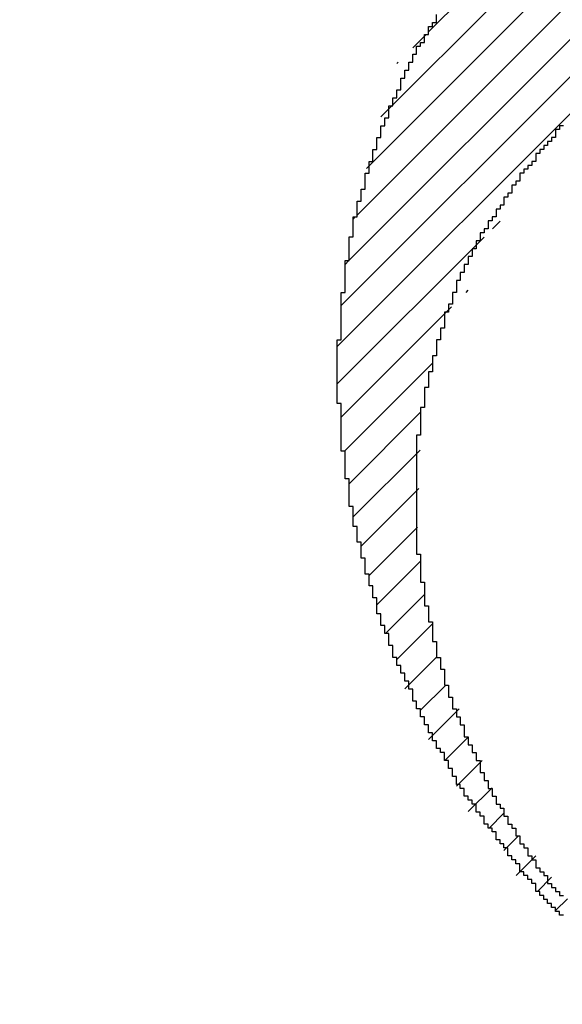
# Model space of a CAD drawing. Units: millimetres. Extents: x 0 to 420, y 0 to 297.
# Drawn here: x 292 to 293, y 119 to 120 of the extents above; entities that cross this region are included whole.
import ezdxf
from ezdxf.enums import TextEntityAlignment as Align

# ---------------------------------------------------------------- set-up
doc = ezdxf.new("R2010")
doc.units = ezdxf.units.MM
doc.layers.add('Default', color=7, linetype='Continuous')
doc.layers.add('R2V', color=7, linetype='Continuous')
doc.styles.add('SEACAD_Solid_Edge_ISO', font='seiso.ttf')
doc.dimstyles.new('Siemens', dxfattribs={"dimtxt": 5, "dimasz": 5, "dimexe": 2.5, "dimexo": 0, "dimgap": 2.5, "dimtad": 1, "dimtxsty": 'SEACAD_Solid_Edge_ISO', "dimblk1": '_SE_FILLED', "dimblk2": '_SE_FILLED', "dimsah": 1, "dimcen": 2.5, "dimadec": 1, "dimazin": 0, "dimtfac": 1, "dimtmove": 0, "dimatfit": 3, "dimfxl": 1, "dimtolj": 1, "dimarcsym": 0})

# ---------------------------------------------------------------- blocks, each defined once
blk = doc.blocks.new('DMBLK4')
at = {"layer": 'Default', "linetype": 'Continuous'}
for points in [[(274.601, 186.5886), (269.601, 185.7552), (274.601, 184.9219)], [(314.601, 186.5886), (314.601, 184.9219), (319.601, 185.7552)]]:
    blk.add_hatch(color=7, dxfattribs=at).paths.add_polyline_path(points)
at = {"layer": 'Default', "color": 7, "linetype": 'Continuous'}
for p, q in [((269.601, 174.7493), (269.601, 188.2552)), ((319.601, 117.1493), (319.601, 188.2552)), ((269.601, 185.7552), (319.601, 185.7552))]:
    blk.add_line(p, q, dxfattribs=at)
at = {"layer": 'Default', "color": 7, "linetype": 'Continuous', "style": 'SEACAD_Solid_Edge_ISO'}
blk.add_text('50', height=5, dxfattribs=at).set_placement((291.7033, 192.0052), align=Align.TOP_LEFT)
blk = doc.blocks.new('_SE_FILLED')
at = {"color": 0}
blk.add_line((0, 0), (-1, 0), dxfattribs=at)
blk.add_solid([(0, 0), (-1, -0.1665), (-1, 0.1665), (0, 0)], dxfattribs=at)
blk = doc.blocks.new('pnap')
at = {"linetype": 'Continuous'}
h = blk.add_hatch(dxfattribs=at)
h.set_pattern_fill('ANSI31', color=114, scale=0.3)
h.set_pattern_definition([(45, (0, 0), (-0.0265165, 0.0265165), [])])
h.paths.add_polyline_path([(0.59887, 1.700565), (0.59322, 1.700565), (0.59322, 1.677966), (0.587571, 1.677966), (0.587571, 1.655367), (0.581921, 1.655367), (0.581921, 1.627119), (0.576271, 1.627119), (0.576271, 1.587571), (0.570621, 1.418079), (0.576271, 1.418079), (0.576271, 1.378531), (0.581921, 1.378531), (0.581921, 1.344633), (0.587571, 1.344633), (0.587571, 1.322034), (0.59322, 1.322034), (0.59322, 1.293785), (0.59887, 1.293785), (0.59887, 1.271186), (0.610169, 1.271186), (0.610169, 1.231638), (0.621469, 1.231638), (0.621469, 1.19774), (0.632768, 1.19774), (0.632768, 1.175141), (0.644068, 1.175141), (0.644068, 1.146893), (0.655367, 1.146893), (0.655367, 1.124294), (0.666667, 1.124294), (0.666667, 1.096045), (0.677966, 1.096045), (0.677966, 1.073446), (0.694915, 1.073446), (0.694915, 1.045198), (0.711864, 1.045198), (0.711864, 1.016949), (0.728814, 1.016949), (0.728814, 0.988701), (0.745763, 0.988701), (0.745763, 0.966102), (0.762712, 0.966102), (0.762712, 0.943503), (0.785311, 0.943503), (0.785311, 0.915254), (0.80791, 0.915254), (0.80791, 0.892655), (0.830508, 0.892655), (0.830508, 0.870056), (0.847458, 0.870056), (0.847458, 0.847458), (0.864407, 0.847458), (0.864407, 0.824859), (0.836158, 0.824859), (0.836158, 0.847458), (0.813559, 0.847458), (0.813559, 0.870056), (0.79096, 0.870056), (0.79096, 0.892655), (0.768362, 0.892655), (0.768362, 0.915254), (0.745763, 0.915254), (0.745763, 0.937853), (0.728814, 0.937853), (0.728814, 0.960452), (0.711864, 0.960452), (0.711864, 0.983051), (0.694915, 0.983051), (0.694915, 1.00565), (0.677966, 1.00565), (0.677966, 1.028249), (0.661017, 1.028249), (0.661017, 1.050847), (0.644068, 1.050847), (0.644068, 1.073446), (0.627119, 1.073446), (0.627119, 1.101695), (0.615819, 1.101695), (0.615819, 1.124294), (0.59887, 1.124294), (0.59887, 1.152542), (0.587571, 1.152542), (0.587571, 1.175141), (0.576271, 1.175141), (0.576271, 1.19774), (0.564972, 1.19774), (0.564972, 1.225989), (0.553672, 1.225989), (0.553672, 1.248588), (0.542373, 1.248588), (0.542373, 1.271186), (0.531073, 1.271186), (0.531073, 1.305085), (0.519774, 1.305085), (0.519774, 1.333333), (0.514124, 1.333333), (0.514124, 1.355932), (0.502825, 1.355932), (0.502825, 1.389831), (0.497175, 1.389831), (0.497175, 1.412429), (0.491525, 1.412429), (0.491525, 1.435028), (0.485876, 1.435028), (0.485876, 1.457627), (0.480226, 1.457627), (0.480226, 1.485876), (0.474576, 1.485876), (0.474576, 1.525424), (0.468927, 1.525424), (0.468927, 1.564972), (0.463277, 1.564972), (0.463277, 1.632768), (0.457627, 1.632768), (0.457627, 1.723164), (0.463277, 1.723164), (0.463277, 1.79096), (0.468927, 1.836158), (0.474576, 1.836158), (0.474576, 1.870056), (0.480226, 1.870056), (0.480226, 1.898305), (0.485876, 1.898305), (0.485876, 1.920904), (0.508475, 2.000004), (0.508475, 1.99435), (0.514124, 1.99435), (0.514124, 2.011299), (0.519774, 2.025423), (0.519774, 2.067797), (0.542373, 2.067797), (0.542373, 2.118644), (0.564972, 2.118644), (0.564972, 2.158192), (0.587571, 2.158192), (0.587571, 2.19209), (0.610169, 2.19209), (0.610169, 2.225989), (0.632768, 2.225989), (0.632768, 2.259887), (0.655367, 2.259887), (0.655367, 2.288136), (0.677966, 2.288136), (0.677966, 2.310734), (0.700565, 2.310734), (0.700565, 2.333333), (0.723164, 2.333333), (0.723164, 2.355932), (0.745763, 2.355932), (0.745763, 2.372881), (0.768362, 2.372881), (0.768362, 2.39548), (0.79096, 2.39548), (0.79096, 2.412429), (0.813559, 2.412429), (0.813559, 2.429379), (0.836158, 2.429379), (0.836158, 2.446328), (0.864407, 2.446328), (0.864407, 2.463277), (0.892655, 2.463277), (0.892655, 2.474576), (0.915254, 2.474576), (0.915254, 2.491525), (0.943503, 2.491525), (0.943503, 2.502825), (0.966102, 2.502825), (0.966102, 2.514124), (0.99435, 2.514124), (0.99435, 2.525424), (1.016949, 2.525424), (1.016949, 2.536723), (1.045198, 2.536723), (1.045198, 2.548023), (1.084746, 2.548023), (1.084746, 2.553672), (1.112994, 2.553672), (1.112994, 2.559322), (1.135593, 2.559322), (1.135593, 2.564972), (1.158192, 2.564972), (1.158192, 2.570621), (1.19209, 2.570621), (1.19209, 2.576271), (1.242938, 2.576271), (1.242938, 2.581921), (1.248588, 2.581921), (1.333333, 2.581921), (1.333333, 2.576271), (1.384181, 2.576271), (1.384181, 2.570621), (1.418079, 2.570621), (1.474582, 2.559322), (1.468927, 2.559322), (1.468927, 2.553672), (1.497175, 2.553672), (1.514122, 2.548023), (1.514124, 2.548023), (1.581919, 2.525424), (1.576271, 2.525424), (1.576271, 2.519774), (1.615819, 2.519774), (1.615819, 2.497175), (1.655367, 2.497175), (1.655367, 2.474576), (1.689266, 2.474576), (1.689266, 2.451977), (1.711864, 2.451977), (1.711864, 2.429379), (1.740113, 2.429379), (1.740113, 2.40678), (1.762712, 2.40678), (1.762712, 2.384181), (1.779661, 2.384181), (1.779661, 2.361582), (1.80226, 2.361582), (1.80226, 2.333333), (1.819209, 2.333333), (1.819209, 2.310734), (1.836158, 2.310734), (1.836158, 2.282486), (1.853107, 2.282486), (1.853107, 2.254237), (1.864407, 2.254237), (1.864407, 2.231638), (1.881356, 2.231638), (1.881356, 2.19774), (1.892655, 2.19774), (1.892655, 2.169492), (1.903955, 2.169492), (1.903955, 2.141243), (1.915254, 2.141243), (1.915254, 2.107345), (1.920904, 2.107345), (1.920904, 2.084746), (1.926554, 2.084746), (1.926554, 2.056497), (1.932203, 2.056497), (1.932203, 2.016949), (1.937853, 2.016949), (1.937853, 1.864407), (1.932203, 1.864407), (1.932203, 1.824859), (1.926554, 1.824859), (1.926554, 1.80226), (1.920904, 1.80226), (1.920904, 1.779661), (1.909605, 1.734467), (1.909605, 1.740113), (1.903955, 1.740113), (1.903955, 1.694915), (1.858757, 1.694915), (1.858757, 1.717514), (1.853107, 1.717514), (1.853107, 1.723164), (1.858757, 1.723164), (1.858757, 1.836158), (1.853107, 1.836158), (1.853107, 1.875706), (1.847458, 1.875706), (1.847458, 1.898305), (1.836158, 1.898305), (1.836158, 1.926554), (1.824859, 1.926554), (1.824859, 1.949153), (1.813559, 1.949153), (1.813559, 1.977401), (1.80226, 1.977401), (1.80226, 2), (1.785311, 2), (1.785311, 2.028249), (1.768362, 2.028249), (1.768362, 2.050847), (1.751412, 2.050847), (1.751412, 2.073446), (1.728814, 2.073446), (1.728814, 2.096045), (1.706215, 2.096045), (1.706215, 2.118644), (1.683616, 2.118644), (1.683616, 2.141243), (1.655367, 2.141243), (1.655367, 2.163842), (1.621469, 2.163842), (1.621469, 2.186441), (1.576271, 2.186441), (1.576271, 2.20904), (1.564972, 2.20904), (1.522597, 2.225989), (1.519774, 2.225989), (1.519774, 2.231638), (1.497175, 2.231638), (1.446328, 2.248588), (1.440678, 2.248588), (1.395476, 2.259887), (1.378531, 2.259887), (1.378531, 2.265537), (1.220339, 2.265537), (1.220339, 2.259887), (1.186441, 2.259887), (1.186441, 2.254237), (1.158192, 2.254237), (1.158192, 2.248588), (1.135593, 2.248588), (1.135593, 2.242938), (1.112994, 2.242938), (1.112994, 2.231638), (1.079096, 2.231638), (1.079096, 2.220339), (1.050847, 2.220339), (1.050847, 2.20904), (1.022599, 2.20904), (1.022599, 2.19774), (0.99435, 2.19774), (0.99435, 2.186441), (0.971751, 2.186441), (0.971751, 2.169492), (0.943503, 2.169492), (0.943503, 2.152542), (0.915254, 2.152542), (0.915254, 2.135593), (0.892655, 2.135593), (0.892655, 2.118644), (0.870056, 2.118644), (0.870056, 2.096045), (0.847458, 2.096045), (0.847458, 2.079096), (0.824859, 2.079096), (0.824859, 2.056497), (0.80226, 2.056497), (0.80226, 2.033898), (0.779661, 2.033898), (0.779661, 2.00565), (0.757062, 2.00565), (0.757062, 1.977401), (0.734463, 1.977401), (0.734463, 1.949153), (0.711864, 1.949153), (0.711864, 1.915254), (0.689266, 1.915254), (0.689266, 1.881356), (0.666667, 1.881356), (0.666667, 1.841808), (0.644068, 1.841808), (0.644068, 1.79096), (0.621469, 1.79096), (0.621469, 1.774011), (0.60452, 1.723167), (0.60452, 1.723164), (0.59887, 1.723164)])
at = {"layer": 'R2V', "color": 114}
for points in [[(0.779661, 2.028249, 0), (0.774011, 2.028249, 0), (0.774011, 2.022599, 0), (0.768362, 2.022599, 0), (0.768362, 2.011299, 0), (0.762712, 2.011299, 0), (0.762712, 2.00565, 0), (0.757062, 2.00565, 0), (0.757062, 2, 0), (0.751412, 2, 0), (0.751412, 1.99435, 0), (0.745763, 1.99435, 0), (0.745763, 1.988701, 0), (0.740113, 1.988701, 0), (0.740113, 1.977401, 0), (0.734463, 1.977401, 0), (0.734463, 1.971751, 0), (0.728814, 1.971751, 0), (0.728814, 1.966102, 0), (0.723164, 1.966102, 0), (0.723164, 1.960452, 0), (0.717514, 1.960452, 0), (0.717514, 1.949153, 0), (0.711864, 1.949153, 0), (0.711864, 1.943503, 0), (0.706215, 1.943503, 0), (0.706215, 1.932203, 0), (0.700565, 1.932203, 0), (0.700565, 1.926554, 0), (0.694915, 1.926554, 0), (0.694915, 1.915254, 0), (0.689266, 1.915254, 0), (0.689266, 1.909605, 0), (0.683616, 1.909605, 0), (0.683616, 1.898305, 0), (0.677966, 1.898305, 0), (0.677966, 1.892655, 0), (0.672316, 1.892655, 0), (0.672316, 1.881356, 0), (0.666667, 1.881356, 0), (0.666667, 1.875706, 0), (0.661017, 1.875706, 0), (0.661017, 1.864407, 0), (0.655367, 1.864407, 0), (0.655367, 1.853107, 0), (0.649718, 1.853107, 0), (0.649718, 1.841808, 0), (0.644068, 1.841808, 0), (0.644068, 1.830508, 0), (0.638418, 1.830508, 0), (0.638418, 1.819209, 0), (0.632768, 1.819209, 0), (0.632768, 1.80791, 0), (0.627119, 1.80791, 0), (0.627119, 1.79096, 0), (0.621469, 1.79096, 0), (0.621469, 1.774011, 0), (0.615819, 1.774011, 0), (0.615819, 1.762712, 0), (0.610169, 1.762712, 0), (0.610169, 1.740113, 0), (0.60452, 1.740113, 0), (0.60452, 1.723164, 0), (0.59887, 1.723164, 0), (0.59887, 1.700565, 0), (0.59322, 1.700565, 0), (0.59322, 1.677966, 0), (0.587571, 1.677966, 0), (0.587571, 1.655367, 0), (0.581921, 1.655367, 0), (0.581921, 1.627119, 0), (0.576271, 1.627119, 0), (0.576271, 1.587571, 0), (0.570621, 1.587571, 0), (0.570621, 1.418079, 0), (0.576271, 1.418079, 0), (0.576271, 1.378531, 0), (0.581921, 1.378531, 0), (0.581921, 1.344633, 0), (0.587571, 1.344633, 0), (0.587571, 1.322034, 0), (0.59322, 1.322034, 0), (0.59322, 1.293785, 0), (0.59887, 1.293785, 0), (0.59887, 1.271186, 0), (0.60452, 1.271186, 0), (0.60452, 1.254237, 0), (0.610169, 1.254237, 0), (0.610169, 1.231638, 0), (0.615819, 1.231638, 0), (0.615819, 1.214689, 0), (0.621469, 1.214689, 0), (0.621469, 1.19774, 0), (0.627119, 1.19774, 0), (0.627119, 1.186441, 0), (0.632768, 1.186441, 0), (0.632768, 1.175141, 0), (0.638418, 1.175141, 0), (0.638418, 1.158192, 0), (0.644068, 1.158192, 0), (0.644068, 1.146893, 0), (0.649718, 1.146893, 0), (0.649718, 1.135593, 0), (0.655367, 1.135593, 0), (0.655367, 1.124294, 0), (0.661017, 1.124294, 0), (0.661017, 1.107345, 0), (0.666667, 1.107345, 0), (0.666667, 1.096045, 0), (0.672316, 1.096045, 0), (0.672316, 1.084746, 0), (0.677966, 1.084746, 0), (0.677966, 1.073446, 0), (0.683616, 1.073446, 0), (0.683616, 1.062147, 0), (0.689266, 1.062147, 0), (0.689266, 1.056497, 0), (0.694915, 1.056497, 0), (0.694915, 1.045198, 0), (0.700565, 1.045198, 0), (0.700565, 1.033898, 0), (0.706215, 1.033898, 0), (0.706215, 1.028249, 0), (0.711864, 1.028249, 0), (0.711864, 1.016949, 0), (0.717514, 1.016949, 0), (0.717514, 1.00565, 0), (0.723164, 1.00565, 0), (0.723164, 1, 0), (0.728814, 1, 0), (0.728814, 0.988701, 0), (0.734463, 0.988701, 0), (0.734463, 0.983051, 0), (0.740113, 0.983051, 0), (0.740113, 0.971751, 0), (0.745763, 0.971751, 0), (0.745763, 0.966102, 0), (0.751412, 0.966102, 0), (0.751412, 0.960452, 0), (0.757062, 0.960452, 0), (0.757062, 0.949153, 0), (0.762712, 0.949153, 0), (0.762712, 0.943503, 0), (0.768362, 0.943503, 0), (0.768362, 0.937853, 0), (0.774011, 0.937853, 0), (0.774011, 0.932203, 0), (0.779661, 0.932203, 0)], [(0.779661, 0.903955, 0), (0.774011, 0.903955, 0), (0.774011, 0.909605, 0), (0.768362, 0.909605, 0), (0.768362, 0.915254, 0), (0.762712, 0.915254, 0), (0.762712, 0.920904, 0), (0.757062, 0.920904, 0), (0.757062, 0.926554, 0), (0.751412, 0.926554, 0), (0.751412, 0.932203, 0), (0.745763, 0.932203, 0), (0.745763, 0.937853, 0), (0.740113, 0.937853, 0), (0.740113, 0.949153, 0), (0.734463, 0.949153, 0), (0.734463, 0.954802, 0), (0.728814, 0.954802, 0), (0.728814, 0.960452, 0), (0.723164, 0.960452, 0), (0.723164, 0.966102, 0), (0.717514, 0.966102, 0), (0.717514, 0.977401, 0), (0.711864, 0.977401, 0), (0.711864, 0.983051, 0), (0.706215, 0.983051, 0), (0.706215, 0.988701, 0), (0.700565, 0.988701, 0), (0.700565, 1, 0), (0.694915, 1, 0), (0.694915, 1.00565, 0), (0.689266, 1.00565, 0), (0.689266, 1.011299, 0), (0.683616, 1.011299, 0), (0.683616, 1.022599, 0), (0.677966, 1.022599, 0), (0.677966, 1.028249, 0), (0.672316, 1.028249, 0), (0.672316, 1.033898, 0), (0.666667, 1.033898, 0), (0.666667, 1.045198, 0), (0.661017, 1.045198, 0), (0.661017, 1.050847, 0), (0.655367, 1.050847, 0), (0.655367, 1.062147, 0), (0.649718, 1.062147, 0), (0.649718, 1.067797, 0), (0.644068, 1.067797, 0), (0.644068, 1.073446, 0), (0.638418, 1.073446, 0), (0.638418, 1.084746, 0), (0.632768, 1.084746, 0), (0.632768, 1.090395, 0), (0.627119, 1.090395, 0), (0.627119, 1.101695, 0), (0.621469, 1.101695, 0), (0.621469, 1.112994, 0), (0.615819, 1.112994, 0), (0.615819, 1.124294, 0), (0.610169, 1.124294, 0), (0.610169, 1.135593, 0), (0.60452, 1.135593, 0), (0.60452, 1.141243, 0), (0.59887, 1.141243, 0), (0.59887, 1.152542, 0), (0.59322, 1.152542, 0), (0.59322, 1.163842, 0), (0.587571, 1.163842, 0), (0.587571, 1.175141, 0), (0.581921, 1.175141, 0), (0.581921, 1.186441, 0), (0.576271, 1.186441, 0), (0.576271, 1.19774, 0), (0.570621, 1.19774, 0), (0.570621, 1.20904, 0), (0.564972, 1.20904, 0), (0.564972, 1.225989, 0), (0.559322, 1.225989, 0), (0.559322, 1.237288, 0), (0.553672, 1.237288, 0), (0.553672, 1.248588, 0), (0.548023, 1.248588, 0), (0.548023, 1.259887, 0), (0.542373, 1.259887, 0), (0.542373, 1.271186, 0), (0.536723, 1.271186, 0), (0.536723, 1.288136, 0), (0.531073, 1.288136, 0), (0.531073, 1.305085, 0), (0.525424, 1.305085, 0), (0.525424, 1.316384, 0), (0.519774, 1.316384, 0), (0.519774, 1.333333, 0), (0.514124, 1.333333, 0), (0.514124, 1.355932, 0), (0.508475, 1.355932, 0), (0.508475, 1.372881, 0), (0.502825, 1.372881, 0), (0.502825, 1.389831, 0), (0.497175, 1.389831, 0), (0.497175, 1.412429, 0), (0.491525, 1.412429, 0), (0.491525, 1.435028, 0), (0.485876, 1.435028, 0), (0.485876, 1.457627, 0), (0.480226, 1.457627, 0), (0.480226, 1.485876, 0), (0.474576, 1.485876, 0), (0.474576, 1.525424, 0), (0.468927, 1.525424, 0), (0.468927, 1.564972, 0), (0.463277, 1.564972, 0), (0.463277, 1.632768, 0), (0.457627, 1.632768, 0), (0.457627, 1.723164, 0), (0.463277, 1.723164, 0), (0.463277, 1.79096, 0), (0.468927, 1.79096, 0), (0.468927, 1.836158, 0), (0.474576, 1.836158, 0), (0.474576, 1.870056, 0), (0.480226, 1.870056, 0), (0.480226, 1.898305, 0), (0.485876, 1.898305, 0), (0.485876, 1.920904, 0), (0.491525, 1.920904, 0), (0.491525, 1.937853, 0), (0.497175, 1.937853, 0), (0.497175, 1.960452, 0), (0.502825, 1.960452, 0), (0.502825, 1.977401, 0), (0.508475, 1.977401, 0), (0.508475, 1.99435, 0), (0.514124, 1.99435, 0), (0.514124, 2.011299, 0), (0.519774, 2.011299, 0), (0.519774, 2.028249, 0), (0.525424, 2.028249, 0), (0.525424, 2.039548, 0), (0.531073, 2.039548, 0), (0.531073, 2.056497, 0), (0.536723, 2.056497, 0), (0.536723, 2.067797, 0), (0.542373, 2.067797, 0), (0.542373, 2.079096, 0), (0.548023, 2.079096, 0), (0.548023, 2.096045, 0), (0.553672, 2.096045, 0), (0.553672, 2.107345, 0), (0.559322, 2.107345, 0), (0.559322, 2.118644, 0), (0.564972, 2.118644, 0), (0.564972, 2.129944, 0), (0.570621, 2.129944, 0), (0.570621, 2.141243, 0), (0.576271, 2.141243, 0), (0.576271, 2.146893, 0), (0.581921, 2.146893, 0), (0.581921, 2.158192, 0), (0.587571, 2.158192, 0), (0.587571, 2.169492, 0), (0.59322, 2.169492, 0), (0.59322, 2.175141, 0), (0.59887, 2.175141, 0), (0.59887, 2.186441, 0)]]:
    blk.add_polyline3d(points, dxfattribs=at)

msp = doc.modelspace()

# ---------------------------------------------------------------- block references
at = {"linetype": 'Continuous', "xscale": 0.823690437298428, "yscale": 0.823690437298428, "zscale": 0.823690437298428}
msp.add_blockref('pnap', (292.0964, 118.1217), dxfattribs=at)

# ---------------------------------------------------------------- dimensions: what is measured, and where the dimension line sits
at = {"layer": 'Default', "color": 7, "linetype": 'Continuous'}
dim = msp.add_linear_dim(base=(319.601, 185.7552), p1=(269.601, 128.2993), p2=(319.601, 117.1493), text='\\A1;<>', dimstyle='Siemens', dxfattribs=at)
dim.commit()
dim.dimension.update_dxf_attribs({"geometry": 'DMBLK4', "text_midpoint": (294.601, 185.7552), "dimtype": 160})

doc.saveas('drawing.dxf')
